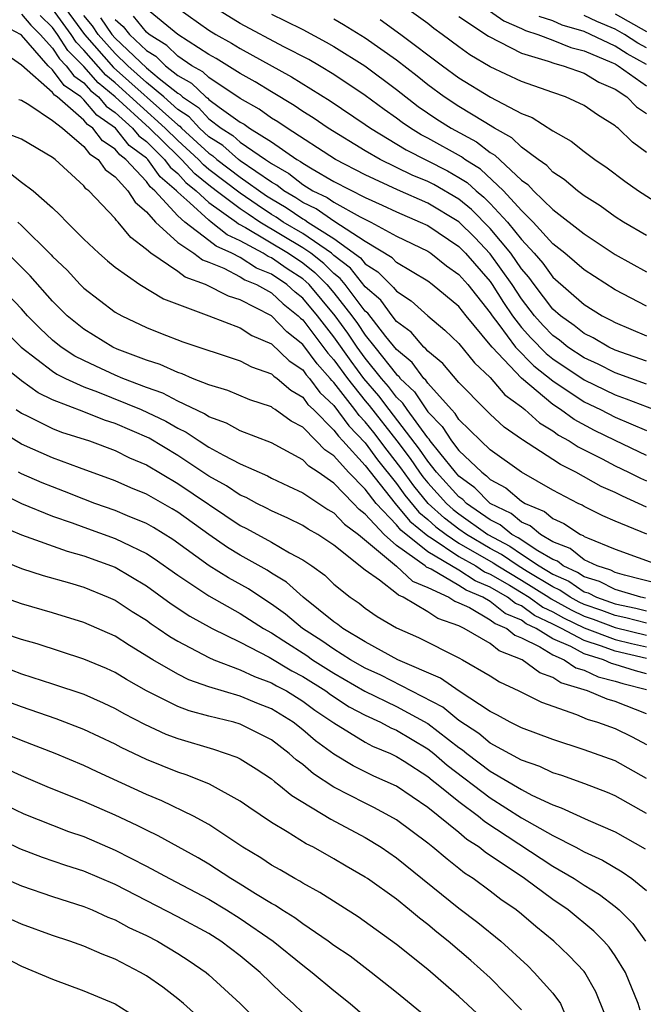
# Model space of a CAD drawing. Units: inches. Extents: x 2592000 to 2595000, y 1484683 to 1485000.
# Drawn here: x 2592873 to 2592913, y 1484849 to 1484912 of the extents above; entities that cross this region are included whole.
import ezdxf

# ---------------------------------------------------------------- set-up
doc = ezdxf.new("R2010")
doc.units = ezdxf.units.IN
doc.header["$MEASUREMENT"] = 0
doc.layers.add('LD25921482_2ft', color=182, linetype='Continuous')

msp = doc.modelspace()

# ---------------------------------------------------------------- linework, layer by layer
at = {"layer": 'LD25921482_2ft'}
for points, elevation in [([(2592875.337, 1484913.337), (2592877.04, 1484911), (2592878.89, 1484908.891), (2592883, 1484905.212), (2592883.127, 1484905.127), (2592883.244, 1484905), (2592885, 1484903.396), (2592885.242, 1484903.242), (2592885.515, 1484903), (2592887, 1484901.879), (2592888.684, 1484900.684), (2592889, 1484900.474), (2592889.932, 1484899.933), (2592891, 1484899.196), (2592891.134, 1484899.134), (2592891.326, 1484899), (2592893, 1484897.955), (2592894.701, 1484896.701), (2592895, 1484896.331), (2592895.817, 1484895.817), (2592896.611, 1484895), (2592896.818, 1484894.818), (2592897, 1484894.57), (2592897.948, 1484893.948), (2592899, 1484892.992), (2592900.087, 1484892.087), (2592901, 1484891.221), (2592901.983, 1484889.982), (2592903, 1484889.062), (2592903.936, 1484887.936), (2592905, 1484887.177), (2592905.22, 1484887), (2592906.146, 1484886.146), (2592907, 1484885.645), (2592907.372, 1484885.372), (2592908.05, 1484885), (2592908.617, 1484884.617), (2592910.151, 1484883.849), (2592911, 1484883.402), (2592911.844, 1484883), (2592912.608, 1484882.608), (2592913, 1484882.435)], 11328), ([(2592913, 1484893.625), (2592911, 1484894.661), (2592909, 1484895.937), (2592907.762, 1484897), (2592907, 1484897.61), (2592905.74, 1484899), (2592905, 1484899.728), (2592903.845, 1484901), (2592902.371, 1484902.371), (2592901.363, 1484903), (2592901.159, 1484903.159), (2592899, 1484904.364), (2592898.579, 1484904.58), (2592897.898, 1484905), (2592897.365, 1484905.364), (2592897, 1484905.644), (2592896.203, 1484906.203), (2592895, 1484907.094), (2592893, 1484908.435), (2592892.069, 1484909), (2592891.39, 1484909.39), (2592889.793, 1484910.207), (2592887, 1484911.697), (2592885, 1484912.934)], 11314), ([(2592913, 1484903.453), (2592912.106, 1484904.106), (2592911.19, 1484905), (2592911.075, 1484905.075), (2592911, 1484905.153), (2592909.853, 1484905.853), (2592909, 1484906.444), (2592907.817, 1484907), (2592907, 1484907.275), (2592905, 1484907.988), (2592903, 1484908.932), (2592901.701, 1484909.701), (2592901, 1484910.196), (2592899.924, 1484911), (2592899.384, 1484911.384), (2592899, 1484911.704), (2592897, 1484913.138)], 11306), ([(2592902.247, 1484913), (2592903.862, 1484911.862), (2592905, 1484911.38), (2592905.248, 1484911.248), (2592906.053, 1484911), (2592907, 1484910.636), (2592908.156, 1484910.156), (2592909, 1484909.95), (2592910.787, 1484909.212), (2592911, 1484909.111), (2592911.192, 1484909), (2592913, 1484907.707)], 11302), ([(2592873, 1484912.293), (2592873.596, 1484911.596), (2592874.211, 1484911), (2592875, 1484910.129), (2592875.436, 1484909.436), (2592875.874, 1484909), (2592876.348, 1484908.348), (2592877, 1484907.898), (2592877.423, 1484907.422), (2592877.932, 1484907), (2592878.416, 1484906.416), (2592879, 1484906.012), (2592880.118, 1484905), (2592880.512, 1484904.512), (2592881, 1484904.146), (2592882.165, 1484903), (2592882.513, 1484902.513), (2592883, 1484902.099), (2592883.527, 1484901.527), (2592884.179, 1484901), (2592885, 1484900.252), (2592886.757, 1484899), (2592886.891, 1484898.891), (2592887.348, 1484898.652), (2592890.082, 1484897), (2592891, 1484896.378), (2592891.778, 1484895.778), (2592892.547, 1484895), (2592893, 1484894.462), (2592894.146, 1484893), (2592894.505, 1484892.505), (2592895, 1484891.769), (2592895.625, 1484891), (2592897, 1484889.253), (2592897.14, 1484889.14), (2592897.242, 1484889), (2592898.145, 1484888.145), (2592899, 1484886.853), (2592899.928, 1484885.928), (2592900.517, 1484885), (2592901, 1484884.387), (2592902.454, 1484883), (2592902.768, 1484882.769), (2592903, 1484882.533), (2592903.997, 1484881.997), (2592905, 1484881.137), (2592905.227, 1484881), (2592906.473, 1484880.473), (2592907, 1484880.027), (2592907.711, 1484879.711), (2592908.782, 1484879), (2592908.939, 1484878.939), (2592909, 1484878.89), (2592909.213, 1484878.787), (2592911, 1484878.065), (2592913.936, 1484877)], 11334), ([(2592913.023, 1484879.023), (2592911, 1484879.861), (2592910.214, 1484880.214), (2592909, 1484880.808), (2592908.885, 1484880.885), (2592908.625, 1484881), (2592907, 1484881.854), (2592905, 1484882.999), (2592903, 1484884.42), (2592902.387, 1484885), (2592901, 1484886.374), (2592900.757, 1484886.757), (2592900.513, 1484887), (2592899, 1484888.695), (2592898.88, 1484888.88), (2592898.753, 1484889), (2592898.014, 1484890.014), (2592897, 1484890.837), (2592896.316, 1484891.684), (2592895.163, 1484893.163), (2592895, 1484893.307), (2592893.713, 1484895), (2592893.394, 1484895.394), (2592893, 1484895.697), (2592892.352, 1484896.353), (2592891.513, 1484897), (2592891, 1484897.353), (2592888.255, 1484899), (2592887.502, 1484899.501), (2592887, 1484899.85), (2592885.463, 1484901), (2592885, 1484901.351), (2592884.089, 1484902.089), (2592883.248, 1484903), (2592883, 1484903.228), (2592881.201, 1484905), (2592879, 1484907.009), (2592877.912, 1484907.912), (2592877, 1484908.938), (2592875.965, 1484909.965), (2592875.314, 1484911), (2592875, 1484911.439), (2592874.207, 1484912.207)], 11332), ([(2592913, 1484880.769), (2592911.46, 1484881.46), (2592911, 1484881.696), (2592910.092, 1484882.091), (2592908.471, 1484883), (2592907.485, 1484883.485), (2592907, 1484883.813), (2592905.058, 1484885.059), (2592905, 1484885.113), (2592903.884, 1484885.884), (2592903, 1484886.704), (2592902.701, 1484887), (2592901, 1484888.739), (2592899.958, 1484889.958), (2592899, 1484890.735), (2592898.888, 1484890.888), (2592898.751, 1484891), (2592897.944, 1484891.944), (2592897, 1484892.643), (2592896.72, 1484893), (2592895.991, 1484893.991), (2592895, 1484894.861), (2592894.047, 1484896.047), (2592893, 1484896.853), (2592892.832, 1484897), (2592891, 1484898.261), (2592889.758, 1484899), (2592889.309, 1484899.31), (2592889, 1484899.489), (2592888.093, 1484900.093), (2592887, 1484900.852), (2592885, 1484902.367), (2592884.65, 1484902.65), (2592884.327, 1484903), (2592883, 1484904.219), (2592882.207, 1484905), (2592879, 1484907.904), (2592878.401, 1484908.401), (2592877, 1484909.993), (2592876.495, 1484910.495), (2592876.177, 1484911), (2592875, 1484912.643)], 11330), ([(2592913, 1484884.07), (2592911, 1484885.016), (2592909.667, 1484885.667), (2592908.366, 1484886.366), (2592907.503, 1484887), (2592907, 1484887.324), (2592905.003, 1484889.003), (2592903.113, 1484891), (2592903, 1484891.152), (2592901.455, 1484893), (2592901, 1484893.585), (2592899.285, 1484895), (2592899, 1484895.209), (2592897, 1484896.42), (2592896.715, 1484896.714), (2592895, 1484897.762), (2592893, 1484899.055), (2592891.853, 1484899.853), (2592891, 1484900.249), (2592890.555, 1484900.556), (2592889.789, 1484901), (2592889.352, 1484901.353), (2592889, 1484901.553), (2592887, 1484902.911), (2592886.882, 1484903), (2592885.884, 1484903.884), (2592885, 1484904.449), (2592884.397, 1484905), (2592883.726, 1484905.726), (2592883, 1484906.208), (2592882.11, 1484907), (2592881, 1484907.93), (2592879.81, 1484909), (2592879, 1484909.772), (2592877.917, 1484911), (2592877.54, 1484911.54), (2592877, 1484912.221)], 11326), ([(2592913, 1484890.106), (2592911, 1484890.81), (2592910.593, 1484891), (2592909.582, 1484891.582), (2592909, 1484891.87), (2592908.379, 1484892.378), (2592907.49, 1484893), (2592907, 1484893.429), (2592905.801, 1484895), (2592905.468, 1484895.468), (2592905, 1484896.004), (2592904.308, 1484897), (2592903, 1484898.59), (2592901.802, 1484899.802), (2592901, 1484900.455), (2592899.388, 1484901.389), (2592899, 1484901.586), (2592897.998, 1484901.998), (2592895.964, 1484903), (2592895, 1484903.56), (2592892.618, 1484905), (2592891.66, 1484905.66), (2592891, 1484906.072), (2592890.453, 1484906.453), (2592889, 1484907.321), (2592887.968, 1484907.968), (2592887, 1484908.51), (2592885.457, 1484909.456), (2592885, 1484909.714), (2592883, 1484910.997), (2592881, 1484912.642)], 11318), ([(2592883, 1484912.677), (2592885, 1484911.266), (2592885.433, 1484911), (2592886.436, 1484910.436), (2592887, 1484910.094), (2592890.293, 1484908.293), (2592892.751, 1484906.751), (2592895, 1484905.24), (2592895.334, 1484905), (2592897.614, 1484903.614), (2592900.267, 1484902.267), (2592901, 1484901.853), (2592901.525, 1484901.525), (2592902.097, 1484901), (2592902.595, 1484900.595), (2592903, 1484900.188), (2592904.095, 1484899), (2592905, 1484897.875), (2592905.804, 1484897), (2592906.362, 1484896.362), (2592907, 1484895.464), (2592909, 1484893.729), (2592910.171, 1484893), (2592910.725, 1484892.726), (2592911, 1484892.567), (2592913, 1484891.726)], 11316), ([(2592889, 1484912.296), (2592889.876, 1484911.876), (2592891, 1484911.305), (2592892.51, 1484910.51), (2592893, 1484910.227), (2592894.984, 1484908.984), (2592897, 1484907.474), (2592898.391, 1484906.392), (2592899.585, 1484905.585), (2592900.5, 1484905), (2592902.123, 1484904.123), (2592903, 1484903.439), (2592903.283, 1484903.283), (2592905, 1484901.686), (2592905.402, 1484901.402), (2592905.769, 1484901), (2592907, 1484899.792), (2592909, 1484898.238), (2592911, 1484896.931), (2592913, 1484895.812)], 11312), ([(2592913, 1484910.138), (2592912.439, 1484910.439), (2592911.583, 1484911), (2592911, 1484911.331), (2592909.82, 1484911.82), (2592909, 1484912.219)], 11298), ([(2592911, 1484912.316), (2592913, 1484911.185)], 11296), ([(2592913.842, 1484875.842), (2592911.592, 1484876.408), (2592911, 1484876.586), (2592910.725, 1484876.725), (2592909.831, 1484877), (2592909, 1484877.4), (2592908.118, 1484878.118), (2592907, 1484878.551), (2592906.211, 1484879), (2592905.555, 1484879.556), (2592905, 1484879.79), (2592904.343, 1484880.343), (2592902.991, 1484881), (2592902.004, 1484882.003), (2592901, 1484882.743), (2592900.767, 1484883), (2592899.764, 1484884.235), (2592899.162, 1484885), (2592899.099, 1484885.099), (2592899, 1484885.198), (2592897.679, 1484887), (2592897.411, 1484887.411), (2592897, 1484887.799), (2592896.485, 1484888.485), (2592896.047, 1484889), (2592895, 1484890.298), (2592894.485, 1484891), (2592893.888, 1484891.889), (2592893.082, 1484893), (2592891.405, 1484895), (2592891.203, 1484895.204), (2592891, 1484895.361), (2592890.006, 1484896.006), (2592889, 1484896.707), (2592888.792, 1484896.792), (2592888.47, 1484897), (2592887, 1484897.804), (2592886.171, 1484898.171), (2592885.152, 1484899), (2592885, 1484899.108), (2592883.78, 1484900.22), (2592883, 1484900.908), (2592882.916, 1484901), (2592881.88, 1484901.88), (2592881.081, 1484903), (2592881, 1484903.08), (2592879.903, 1484903.903), (2592879.016, 1484905), (2592877.827, 1484905.827), (2592877, 1484906.822), (2592876.794, 1484907), (2592875.732, 1484907.731), (2592875, 1484908.741), (2592874.703, 1484909), (2592873, 1484910.952), (2592872.937, 1484911), (2592871.67, 1484911.67)], 11336), ([(2592878.056, 1484912.056), (2592878.793, 1484911), (2592879, 1484910.766), (2592881, 1484908.868), (2592881.813, 1484908.187), (2592883, 1484907.234), (2592883.15, 1484907.15), (2592883.308, 1484907), (2592884.325, 1484906.325), (2592885, 1484905.594), (2592885.784, 1484905), (2592886.526, 1484904.526), (2592887, 1484904.106), (2592888.614, 1484903), (2592889, 1484902.74), (2592890.11, 1484902.109), (2592891, 1484901.392), (2592891.649, 1484901), (2592892.571, 1484900.571), (2592893, 1484900.273), (2592894.668, 1484899.332), (2592895.353, 1484899), (2592897, 1484898.103), (2592899, 1484897.129), (2592899.194, 1484897), (2592900.202, 1484896.202), (2592901, 1484895.651), (2592901.568, 1484895), (2592903, 1484893.191), (2592903.124, 1484893), (2592903.552, 1484892.448), (2592904.624, 1484891), (2592905.791, 1484889.791), (2592907, 1484888.836), (2592909, 1484887.507), (2592910.058, 1484887), (2592911, 1484886.516), (2592913, 1484885.657)], 11324), ([(2592879, 1484911.96), (2592879.509, 1484911.509), (2592879.918, 1484911), (2592881, 1484909.977), (2592881.601, 1484909.601), (2592882.218, 1484909), (2592883, 1484908.372), (2592883.88, 1484907.88), (2592884.808, 1484907), (2592884.924, 1484906.924), (2592885, 1484906.841), (2592885.656, 1484906.344), (2592887, 1484905.395), (2592887.252, 1484905.252), (2592887.601, 1484905), (2592889, 1484904.124), (2592890.632, 1484903), (2592890.867, 1484902.867), (2592891, 1484902.759), (2592891.608, 1484902.392), (2592893, 1484901.59), (2592895, 1484900.571), (2592896.088, 1484900.088), (2592897, 1484899.644), (2592898.525, 1484899), (2592899, 1484898.772), (2592901, 1484897.423), (2592901.413, 1484897), (2592903, 1484895.186), (2592903.132, 1484895), (2592903.852, 1484893.852), (2592904.426, 1484893), (2592905, 1484892.261), (2592905.592, 1484891.592), (2592906.579, 1484890.579), (2592907, 1484890.251), (2592909, 1484888.907), (2592911, 1484887.943), (2592911.699, 1484887.699), (2592913.486, 1484887)], 11322), ([(2592913, 1484888.624), (2592911, 1484889.351), (2592909.905, 1484889.905), (2592909, 1484890.311), (2592907.974, 1484891), (2592907.438, 1484891.438), (2592907, 1484891.745), (2592906.381, 1484892.381), (2592905.832, 1484893), (2592905, 1484894.08), (2592904.397, 1484895), (2592903, 1484896.969), (2592902.005, 1484898.005), (2592901, 1484899.017), (2592899, 1484900.214), (2592897.058, 1484901.059), (2592895, 1484902.024), (2592893.101, 1484903), (2592889.996, 1484905), (2592889.409, 1484905.409), (2592889, 1484905.652), (2592888.219, 1484906.218), (2592887, 1484906.906), (2592885, 1484908.241), (2592884.61, 1484908.61), (2592883.912, 1484909), (2592883, 1484909.618), (2592882.3, 1484910.3), (2592881.181, 1484911), (2592881, 1484911.149), (2592880.175, 1484912.175)], 11320), ([(2592913, 1484898.146), (2592911.531, 1484899), (2592911, 1484899.337), (2592910.026, 1484900.026), (2592909, 1484900.681), (2592908.574, 1484901), (2592907.721, 1484901.721), (2592907, 1484902.193), (2592906.615, 1484902.615), (2592906.071, 1484903), (2592905, 1484903.796), (2592904.388, 1484904.388), (2592903.282, 1484905), (2592902.601, 1484905.399), (2592901, 1484906.381), (2592900.056, 1484907), (2592899, 1484907.775), (2592898.322, 1484908.321), (2592897, 1484909.347), (2592895, 1484910.752), (2592893.615, 1484911.615), (2592893, 1484911.968)], 11310), ([(2592895.957, 1484911.957), (2592897.268, 1484911), (2592899.937, 1484909), (2592901, 1484908.222), (2592903.005, 1484906.995), (2592905, 1484905.948), (2592905.683, 1484905.683), (2592907, 1484904.843), (2592908.178, 1484904.178), (2592909, 1484903.52), (2592909.696, 1484903), (2592910.471, 1484902.471), (2592911.605, 1484901.605), (2592912.48, 1484901), (2592914.015, 1484900.015)], 11308), ([(2592901, 1484912.146), (2592902.879, 1484910.878), (2592905, 1484909.802), (2592906.701, 1484909.299), (2592907.13, 1484909.13), (2592907.665, 1484909), (2592909, 1484908.516), (2592909.939, 1484907.939), (2592911, 1484907.494), (2592911.748, 1484907), (2592912.362, 1484906.362), (2592913, 1484905.947)], 11304), ([(2592913, 1484909.083), (2592911.753, 1484909.753), (2592911, 1484910.247), (2592909.421, 1484911), (2592909, 1484911.183), (2592907.599, 1484911.599), (2592907, 1484911.873), (2592906.138, 1484912.139)], 11300), ([(2592912.935, 1484874.936), (2592912.625, 1484875), (2592911, 1484875.488), (2592909.997, 1484875.997), (2592909, 1484876.304), (2592908.585, 1484876.585), (2592907.661, 1484877), (2592907.297, 1484877.297), (2592907, 1484877.412), (2592906.044, 1484877.956), (2592904.79, 1484878.79), (2592904.387, 1484879), (2592903.633, 1484879.633), (2592903, 1484879.94), (2592901.473, 1484881), (2592901.239, 1484881.239), (2592901, 1484881.414), (2592899.567, 1484883), (2592899, 1484883.698), (2592898.473, 1484884.474), (2592896.528, 1484887), (2592895.873, 1484887.873), (2592894.919, 1484889), (2592894.097, 1484890.098), (2592893, 1484891.646), (2592891.951, 1484893), (2592891, 1484894.129), (2592890.512, 1484894.512), (2592889.989, 1484895), (2592889, 1484895.66), (2592888.048, 1484896.047), (2592887, 1484896.724), (2592886.472, 1484897), (2592885.452, 1484897.452), (2592885, 1484897.819), (2592883.45, 1484899), (2592883, 1484899.396), (2592881.538, 1484901), (2592881.247, 1484901.247), (2592881, 1484901.593), (2592879.685, 1484903), (2592879.294, 1484903.294), (2592879, 1484903.657), (2592878.183, 1484904.183), (2592877.58, 1484905), (2592877.237, 1484905.237), (2592877, 1484905.523), (2592875.284, 1484907), (2592875.116, 1484907.116), (2592875, 1484907.275), (2592873, 1484909.023), (2592871, 1484910.427)], 11338), ([(2592872.846, 1484906.846), (2592873, 1484906.791), (2592873.48, 1484906.519), (2592875, 1484905.5), (2592875.624, 1484905), (2592877, 1484903.833), (2592877.354, 1484903.354), (2592877.904, 1484903), (2592878.363, 1484902.363), (2592879, 1484901.894), (2592879.814, 1484901), (2592880.276, 1484900.276), (2592881, 1484899.66), (2592881.579, 1484899), (2592883, 1484897.697), (2592884.028, 1484897), (2592884.587, 1484896.587), (2592885, 1484896.436), (2592885.955, 1484896.044), (2592887, 1484895.499), (2592887.303, 1484895.303), (2592888.049, 1484895), (2592889, 1484894.461), (2592889.757, 1484893.757), (2592890.719, 1484893), (2592890.856, 1484892.856), (2592891, 1484892.742), (2592892.613, 1484890.613), (2592893, 1484890.191), (2592893.867, 1484889), (2592895, 1484887.566), (2592895.26, 1484887.26), (2592897.018, 1484885), (2592897.875, 1484883.876), (2592898.47, 1484883), (2592898.694, 1484882.694), (2592899, 1484882.322), (2592900.2, 1484881), (2592900.618, 1484880.618), (2592901, 1484880.325), (2592902.852, 1484879), (2592904.259, 1484878.259), (2592905, 1484877.746), (2592906.13, 1484877), (2592907, 1484876.476), (2592908.018, 1484876.018), (2592909, 1484875.352), (2592909.269, 1484875.269), (2592909.799, 1484875), (2592911, 1484874.579), (2592912.307, 1484874.307), (2592913, 1484874.125)], 11340), ([(2592913, 1484873.331), (2592911.678, 1484873.678), (2592911, 1484873.819), (2592910.14, 1484874.14), (2592909, 1484874.532), (2592908.684, 1484874.684), (2592908.116, 1484875), (2592907.451, 1484875.451), (2592907, 1484875.654), (2592905.352, 1484876.648), (2592904.779, 1484877), (2592903.727, 1484877.727), (2592903, 1484878.105), (2592901.482, 1484879), (2592901, 1484879.345), (2592900.063, 1484880.063), (2592899.036, 1484881), (2592898.115, 1484882.115), (2592897.277, 1484883.277), (2592896.401, 1484884.401), (2592895.544, 1484885.544), (2592895, 1484886.226), (2592894.618, 1484886.618), (2592894.342, 1484887), (2592893, 1484888.738), (2592892.865, 1484888.865), (2592892.765, 1484889), (2592891.921, 1484889.921), (2592891, 1484891.165), (2592889.977, 1484891.978), (2592889, 1484893.002), (2592887, 1484894.023), (2592886.256, 1484894.256), (2592884.782, 1484895), (2592883.478, 1484895.478), (2592883, 1484895.832), (2592881.283, 1484897), (2592881, 1484897.25), (2592880.001, 1484898.001), (2592879.194, 1484899), (2592879.089, 1484899.089), (2592879, 1484899.229), (2592877.314, 1484901), (2592877.133, 1484901.133), (2592877, 1484901.318), (2592875.153, 1484903), (2592875, 1484903.122), (2592873, 1484904.289), (2592871.05, 1484905.05)], 11342), ([(2592872.188, 1484902.188), (2592873, 1484901.552), (2592873.745, 1484901), (2592875, 1484899.897), (2592875.465, 1484899.465), (2592875.908, 1484899), (2592877, 1484897.912), (2592877.953, 1484897), (2592878.509, 1484896.509), (2592879, 1484896.105), (2592880.573, 1484895), (2592882.091, 1484894.091), (2592884.999, 1484893.001), (2592887, 1484892.223), (2592887.748, 1484891.749), (2592889, 1484891.202), (2592890.123, 1484890.123), (2592891, 1484889.538), (2592891.228, 1484889.229), (2592891.438, 1484889), (2592892.1, 1484888.101), (2592893, 1484887.255), (2592893.955, 1484885.955), (2592895, 1484884.873), (2592895.792, 1484883.792), (2592897, 1484882.266), (2592897.535, 1484881.536), (2592898.439, 1484880.439), (2592899, 1484879.971), (2592899.508, 1484879.508), (2592900.17, 1484879), (2592901, 1484878.454), (2592903.196, 1484877.196), (2592903.479, 1484877), (2592905, 1484876.086), (2592906.745, 1484875), (2592906.892, 1484874.892), (2592908.183, 1484874.184), (2592909, 1484873.79), (2592909.588, 1484873.588), (2592911, 1484873.06), (2592913, 1484872.567)], 11344), ([(2592872.763, 1484899), (2592873, 1484898.782), (2592874.905, 1484896.905), (2592875, 1484896.795), (2592875.919, 1484895.919), (2592876.769, 1484895), (2592877, 1484894.77), (2592879, 1484893.238), (2592879.425, 1484893), (2592881, 1484892.261), (2592881.899, 1484891.899), (2592883.337, 1484891.337), (2592887, 1484890.114), (2592887.726, 1484889.727), (2592889, 1484889.283), (2592889.143, 1484889.143), (2592889.359, 1484889), (2592890.234, 1484888.234), (2592891, 1484887.792), (2592891.336, 1484887.336), (2592891.693, 1484887), (2592893, 1484885.693), (2592893.291, 1484885.291), (2592893.575, 1484885), (2592895, 1484883.434), (2592896.909, 1484881), (2592897.86, 1484879.86), (2592899, 1484878.915), (2592899.21, 1484878.79), (2592901, 1484877.612), (2592902.07, 1484877), (2592902.628, 1484876.628), (2592903, 1484876.472), (2592904.235, 1484875.765), (2592905, 1484875.306), (2592905.491, 1484875), (2592906.363, 1484874.362), (2592907, 1484874.062), (2592907.683, 1484873.683), (2592909, 1484873.047), (2592911, 1484872.303), (2592912.042, 1484872.043), (2592913, 1484871.826)], 11346), ([(2592913, 1484871.085), (2592911, 1484871.547), (2592910.128, 1484871.872), (2592909, 1484872.219), (2592907.559, 1484873), (2592907, 1484873.283), (2592905.833, 1484873.833), (2592905, 1484874.442), (2592904.605, 1484874.605), (2592904.112, 1484875), (2592903, 1484875.637), (2592902.039, 1484876.039), (2592901, 1484876.731), (2592899, 1484877.911), (2592897.281, 1484879.281), (2592897, 1484879.622), (2592895.704, 1484881), (2592895, 1484881.911), (2592893.936, 1484883), (2592893, 1484884.045), (2592892.42, 1484884.42), (2592891.867, 1484885), (2592891, 1484885.867), (2592890.254, 1484886.254), (2592889.246, 1484887), (2592889.09, 1484887.09), (2592889, 1484887.169), (2592887.626, 1484887.626), (2592886.216, 1484888.216), (2592885, 1484888.588), (2592883.956, 1484889), (2592883.284, 1484889.284), (2592883, 1484889.371), (2592881.879, 1484889.879), (2592881, 1484890.153), (2592879.125, 1484890.875), (2592878.847, 1484891), (2592877, 1484892.138), (2592875.935, 1484893), (2592875, 1484893.932), (2592873.564, 1484895.564), (2592872.114, 1484897)], 11348), ([(2592913, 1484870.105), (2592912.284, 1484870.284), (2592911, 1484870.704), (2592910.763, 1484870.763), (2592910.251, 1484871), (2592909, 1484871.384), (2592908.16, 1484871.84), (2592907, 1484872.345), (2592905.947, 1484873), (2592905.303, 1484873.303), (2592905, 1484873.524), (2592903.957, 1484873.957), (2592903, 1484874.722), (2592902.525, 1484875), (2592901.45, 1484875.45), (2592901, 1484875.75), (2592899.216, 1484876.785), (2592898.917, 1484876.917), (2592898.829, 1484877), (2592897, 1484878.314), (2592896.222, 1484879), (2592895, 1484880.321), (2592894.608, 1484880.608), (2592894.253, 1484881), (2592893, 1484882.288), (2592891.984, 1484883), (2592891.386, 1484883.386), (2592891, 1484883.791), (2592889, 1484884.869), (2592887, 1484885.642), (2592886.124, 1484886.124), (2592885, 1484886.539), (2592884.724, 1484886.724), (2592883, 1484887.546), (2592882.051, 1484888.051), (2592881, 1484888.415), (2592879.483, 1484889), (2592879, 1484889.206), (2592877.771, 1484889.771), (2592877, 1484890.134), (2592876.426, 1484890.425), (2592875.553, 1484891), (2592875, 1484891.445), (2592874.197, 1484892.196), (2592873.398, 1484893), (2592873, 1484893.445), (2592871.249, 1484895.249)], 11350), ([(2592871, 1484892.925), (2592872.992, 1484890.992), (2592875, 1484889.455), (2592875.274, 1484889.274), (2592875.815, 1484889), (2592877, 1484888.452), (2592877.863, 1484888.137), (2592880.658, 1484887), (2592882.25, 1484886.25), (2592883, 1484885.806), (2592883.549, 1484885.549), (2592884.368, 1484885), (2592885, 1484884.598), (2592885.922, 1484884.078), (2592887, 1484883.524), (2592888.755, 1484882.755), (2592889, 1484882.622), (2592890.096, 1484882.095), (2592891, 1484881.679), (2592892.617, 1484880.617), (2592893, 1484880.398), (2592893.664, 1484879.664), (2592894.572, 1484879), (2592897, 1484876.975), (2592898.019, 1484876.019), (2592899, 1484875.627), (2592900.357, 1484875), (2592900.739, 1484874.739), (2592901, 1484874.647), (2592901.665, 1484874.335), (2592903, 1484873.555), (2592903.308, 1484873.308), (2592904.052, 1484873), (2592904.57, 1484872.57), (2592905, 1484872.406), (2592906.166, 1484871.834), (2592907, 1484871.315), (2592907.725, 1484871), (2592908.479, 1484870.48), (2592909, 1484870.323), (2592909.904, 1484869.904), (2592911, 1484869.631), (2592911.475, 1484869.475), (2592913, 1484869.093)], 11352), ([(2592913, 1484867.528), (2592911, 1484868.319), (2592910.472, 1484868.472), (2592909.229, 1484869), (2592907.514, 1484869.514), (2592907, 1484869.868), (2592906.163, 1484870.163), (2592905.038, 1484871), (2592903.565, 1484871.565), (2592903, 1484872.034), (2592901.334, 1484873), (2592901, 1484873.157), (2592899.636, 1484873.635), (2592899, 1484874.069), (2592897.424, 1484875), (2592897.121, 1484875.121), (2592897, 1484875.235), (2592895.921, 1484876.079), (2592895, 1484876.724), (2592893, 1484878.319), (2592891.972, 1484879), (2592891.354, 1484879.354), (2592891, 1484879.585), (2592890.055, 1484880.055), (2592889, 1484880.516), (2592888.688, 1484880.688), (2592888.056, 1484881), (2592887.373, 1484881.373), (2592887, 1484881.531), (2592886.126, 1484882.126), (2592885, 1484882.746), (2592883, 1484884.061), (2592881.167, 1484885.167), (2592879, 1484886.116), (2592878.326, 1484886.326), (2592877, 1484886.858), (2592875, 1484887.629), (2592874.077, 1484888.077), (2592873, 1484888.837), (2592871.805, 1484889.805)], 11354), ([(2592872.675, 1484887), (2592873, 1484886.777), (2592873.415, 1484886.585), (2592875, 1484885.793), (2592875.566, 1484885.566), (2592877.362, 1484885), (2592879, 1484884.392), (2592879.919, 1484883.919), (2592881, 1484883.467), (2592883, 1484882.283), (2592887, 1484879.588), (2592887.394, 1484879.394), (2592889, 1484878.52), (2592890.159, 1484877.841), (2592891, 1484877.396), (2592891.587, 1484877), (2592892.406, 1484876.406), (2592893, 1484875.837), (2592894.045, 1484875), (2592894.616, 1484874.616), (2592895, 1484874.306), (2592895.759, 1484873.759), (2592897, 1484873.038), (2592898.412, 1484872.412), (2592901, 1484871.116), (2592901.223, 1484871), (2592903, 1484869.974), (2592903.593, 1484869.592), (2592904.838, 1484869), (2592906.277, 1484868.277), (2592908.513, 1484867.486), (2592909.193, 1484867.192), (2592909.855, 1484867), (2592911, 1484866.591), (2592912.073, 1484866.074), (2592913, 1484865.581)], 11356), ([(2592913, 1484863.401), (2592911, 1484864.521), (2592909, 1484865.241), (2592907, 1484865.892), (2592905, 1484866.633), (2592904.277, 1484867), (2592903.458, 1484867.459), (2592903, 1484867.69), (2592901.014, 1484868.986), (2592899.826, 1484869.826), (2592897.076, 1484871), (2592895, 1484872.143), (2592893.56, 1484873), (2592893.25, 1484873.251), (2592893, 1484873.419), (2592891.025, 1484875), (2592889.967, 1484875.967), (2592889, 1484876.544), (2592888.728, 1484876.728), (2592887, 1484877.692), (2592886.186, 1484878.186), (2592885, 1484879.008), (2592883, 1484880.447), (2592882.657, 1484880.657), (2592881, 1484881.597), (2592880.002, 1484882.002), (2592879, 1484882.453), (2592876.725, 1484883.275), (2592875, 1484883.921), (2592873, 1484884.793), (2592871.632, 1484885.632)], 11358), ([(2592913, 1484861.159), (2592911, 1484862.294), (2592910.505, 1484862.505), (2592909.053, 1484863.053), (2592907.588, 1484863.588), (2592907, 1484863.774), (2592906.174, 1484864.174), (2592905, 1484864.577), (2592903, 1484865.669), (2592902.277, 1484866.277), (2592901, 1484867.112), (2592899.97, 1484867.971), (2592896.001, 1484870.001), (2592895, 1484870.452), (2592894.048, 1484871), (2592893, 1484871.667), (2592892.218, 1484872.218), (2592890.984, 1484873), (2592889.908, 1484873.908), (2592889, 1484874.564), (2592888.322, 1484875), (2592887.535, 1484875.535), (2592886.246, 1484876.246), (2592885.015, 1484877.015), (2592882.698, 1484878.698), (2592881.461, 1484879.461), (2592881, 1484879.721), (2592879.795, 1484880.205), (2592879, 1484880.547), (2592877.698, 1484881), (2592877, 1484881.261), (2592875.765, 1484881.765), (2592875, 1484882.049), (2592874.325, 1484882.325), (2592873, 1484882.899), (2592872.808, 1484883)], 11360), ([(2592871, 1484881.979), (2592873.002, 1484881.002), (2592875, 1484880.183), (2592876.242, 1484879.758), (2592877, 1484879.471), (2592879, 1484878.763), (2592879.488, 1484878.512), (2592881, 1484877.789), (2592881.485, 1484877.485), (2592883, 1484876.404), (2592885, 1484875.087), (2592887, 1484873.957), (2592888.484, 1484873), (2592889, 1484872.71), (2592889.787, 1484872.213), (2592891.26, 1484871.26), (2592891.629, 1484871), (2592893, 1484870.136), (2592894.983, 1484868.983), (2592897, 1484868.001), (2592899, 1484866.911), (2592901, 1484865.382), (2592901.232, 1484865.232), (2592901.509, 1484865), (2592903, 1484863.881), (2592905, 1484862.69), (2592905.659, 1484862.34), (2592907, 1484861.714), (2592907.532, 1484861.533), (2592909.267, 1484860.733), (2592911, 1484859.994), (2592912.904, 1484858.903)], 11362), ([(2592871.578, 1484879.579), (2592873, 1484878.995), (2592875.934, 1484877.935), (2592877, 1484877.653), (2592879, 1484876.918), (2592881, 1484875.717), (2592882.577, 1484874.577), (2592883.784, 1484873.784), (2592885.21, 1484873), (2592887, 1484872.112), (2592888.847, 1484871.153), (2592890.296, 1484870.296), (2592891, 1484869.926), (2592892.477, 1484869), (2592892.778, 1484868.778), (2592893.979, 1484867.979), (2592895, 1484867.446), (2592895.968, 1484867), (2592896.637, 1484866.637), (2592897, 1484866.488), (2592899, 1484865.297), (2592899.383, 1484865), (2592900.252, 1484864.252), (2592903, 1484862.174), (2592905, 1484860.895), (2592907, 1484859.747), (2592908.481, 1484859), (2592909, 1484858.714), (2592910.178, 1484858.177), (2592911.432, 1484857.432), (2592912.06, 1484857), (2592913, 1484856.238)], 11364), ([(2592871, 1484877.636), (2592873, 1484876.838), (2592874.39, 1484876.39), (2592876.08, 1484875.92), (2592877, 1484875.641), (2592878.562, 1484875), (2592879, 1484874.805), (2592880.085, 1484874.085), (2592881, 1484873.522), (2592881.299, 1484873.299), (2592881.758, 1484873), (2592882.488, 1484872.488), (2592883, 1484872.178), (2592885, 1484871.142), (2592885.316, 1484871), (2592887, 1484870.362), (2592887.92, 1484869.919), (2592889, 1484869.524), (2592889.329, 1484869.329), (2592889.956, 1484869), (2592891, 1484868.354), (2592891.779, 1484867.779), (2592893, 1484866.952), (2592895, 1484865.729), (2592895.472, 1484865.472), (2592896.62, 1484865), (2592897, 1484864.818), (2592897.481, 1484864.52), (2592899, 1484863.539), (2592899.289, 1484863.29), (2592899.675, 1484863), (2592901, 1484861.921), (2592902.24, 1484861), (2592902.647, 1484860.647), (2592907, 1484857.799), (2592908.371, 1484857), (2592909, 1484856.574), (2592909.988, 1484855.988), (2592911, 1484855.204), (2592911.244, 1484855), (2592912.129, 1484854.129), (2592912.929, 1484853)], 11366), ([(2592912.587, 1484848.587), (2592912.472, 1484849), (2592911.66, 1484851), (2592911, 1484852.055), (2592910.604, 1484852.604), (2592910.257, 1484853), (2592909.632, 1484853.632), (2592907.975, 1484855), (2592907, 1484855.665), (2592905.192, 1484857), (2592902.684, 1484858.684), (2592902.3, 1484859), (2592901.504, 1484859.504), (2592901, 1484859.941), (2592899, 1484861.556), (2592897, 1484862.901), (2592895.556, 1484863.556), (2592894.22, 1484864.22), (2592893, 1484864.948), (2592891.814, 1484865.814), (2592891, 1484866.522), (2592890.38, 1484867), (2592889, 1484867.854), (2592888.179, 1484868.179), (2592887, 1484868.675), (2592885, 1484869.273), (2592883.712, 1484869.712), (2592883, 1484870.066), (2592881.408, 1484871), (2592879.915, 1484871.915), (2592879, 1484872.507), (2592877, 1484873.38), (2592875, 1484873.99), (2592873, 1484874.57), (2592871, 1484875.287)], 11368), ([(2592910.326, 1484848.326), (2592909.754, 1484849.754), (2592909.047, 1484851), (2592909, 1484851.059), (2592908.051, 1484852.05), (2592907.063, 1484853), (2592905.926, 1484853.926), (2592905, 1484854.724), (2592904.657, 1484855), (2592903.668, 1484855.668), (2592903, 1484856.189), (2592901.908, 1484857), (2592901.355, 1484857.355), (2592901, 1484857.647), (2592900.233, 1484858.233), (2592899.331, 1484859), (2592899, 1484859.263), (2592897, 1484860.754), (2592896.584, 1484861), (2592895.55, 1484861.55), (2592895, 1484861.814), (2592893, 1484862.852), (2592891.694, 1484863.693), (2592891, 1484864.293), (2592890.588, 1484864.588), (2592890.138, 1484865), (2592889, 1484865.871), (2592887, 1484866.885), (2592886.6, 1484867), (2592885, 1484867.399), (2592883.737, 1484867.737), (2592883, 1484868.011), (2592881.003, 1484869), (2592879.73, 1484869.73), (2592879, 1484870.179), (2592878.438, 1484870.438), (2592877, 1484871.045), (2592874.007, 1484872.007), (2592873, 1484872.296), (2592870.926, 1484873)], 11370), ([(2592872.348, 1484870.348), (2592873, 1484870.105), (2592875, 1484869.465), (2592877, 1484868.79), (2592878.24, 1484868.24), (2592879, 1484867.879), (2592879.557, 1484867.557), (2592880.868, 1484866.868), (2592882.243, 1484866.243), (2592883, 1484865.953), (2592885.285, 1484865.285), (2592886.776, 1484864.776), (2592887, 1484864.662), (2592888.022, 1484864.022), (2592889, 1484863.384), (2592889.2, 1484863.2), (2592889.481, 1484863), (2592890.304, 1484862.304), (2592892.797, 1484860.797), (2592895, 1484859.618), (2592896.023, 1484859), (2592897, 1484858.335), (2592901, 1484855.112), (2592902.2, 1484854.2), (2592903.674, 1484853), (2592905.407, 1484851.407), (2592905.816, 1484851), (2592907, 1484849.669), (2592907.489, 1484849), (2592907.862, 1484848.138)], 11372), ([(2592905, 1484848.608), (2592903, 1484850.65), (2592901.767, 1484851.767), (2592900.302, 1484853), (2592899.573, 1484853.573), (2592899, 1484854.063), (2592898.466, 1484854.465), (2592897.838, 1484855), (2592897, 1484855.672), (2592895.14, 1484857), (2592895, 1484857.095), (2592893.787, 1484857.787), (2592893, 1484858.259), (2592891.684, 1484859), (2592891.227, 1484859.227), (2592890.003, 1484859.997), (2592889, 1484860.59), (2592887.558, 1484861.558), (2592887, 1484861.952), (2592885.042, 1484863.042), (2592883.613, 1484863.613), (2592883, 1484863.804), (2592881, 1484864.61), (2592879.386, 1484865.386), (2592879, 1484865.595), (2592877, 1484866.544), (2592875.222, 1484867.222), (2592873, 1484867.984), (2592872.267, 1484868.267)], 11374), ([(2592903, 1484847.598), (2592901, 1484849.461), (2592899, 1484851.18), (2592897, 1484852.783), (2592894.552, 1484854.552), (2592892.105, 1484856.105), (2592891, 1484856.706), (2592890.825, 1484856.825), (2592890.487, 1484857), (2592889.551, 1484857.551), (2592889, 1484857.856), (2592888.316, 1484858.316), (2592887.158, 1484859), (2592885, 1484860.453), (2592884.005, 1484861), (2592881.978, 1484861.979), (2592881, 1484862.379), (2592877.838, 1484863.838), (2592877, 1484864.24), (2592875.152, 1484865), (2592873, 1484865.83), (2592870.085, 1484867)], 11376), ([(2592899, 1484848.062), (2592897, 1484849.713), (2592895.375, 1484851), (2592894.027, 1484852.027), (2592893, 1484852.729), (2592892.635, 1484853), (2592891, 1484854.103), (2592890.493, 1484854.493), (2592889.657, 1484855), (2592889.267, 1484855.267), (2592889, 1484855.405), (2592887.977, 1484856.023), (2592887, 1484856.642), (2592886.401, 1484857), (2592885, 1484857.917), (2592884.318, 1484858.318), (2592881.741, 1484859.741), (2592881, 1484860.087), (2592880.402, 1484860.402), (2592879, 1484861.053), (2592877, 1484861.932), (2592874.808, 1484862.809), (2592873, 1484863.563), (2592872.017, 1484864.017)], 11378), ([(2592871, 1484862.171), (2592873.146, 1484861.146), (2592875, 1484860.408), (2592876.02, 1484860.02), (2592877, 1484859.682), (2592879, 1484858.82), (2592881, 1484857.787), (2592882.466, 1484857), (2592885, 1484855.676), (2592886.118, 1484855), (2592887, 1484854.449), (2592889.103, 1484853), (2592891, 1484851.452), (2592891.6, 1484851), (2592893, 1484849.83), (2592894.043, 1484849), (2592896.704, 1484846.705)], 11380), ([(2592891, 1484848.415), (2592890.396, 1484849), (2592889.657, 1484849.657), (2592888.279, 1484851), (2592887, 1484852.068), (2592885.767, 1484853), (2592885, 1484853.478), (2592883, 1484854.561), (2592879, 1484856.623), (2592877, 1484857.483), (2592875.844, 1484857.844), (2592874.353, 1484858.353), (2592872.896, 1484858.896), (2592871, 1484859.811)], 11382), ([(2592871.271, 1484857.271), (2592873, 1484856.529), (2592875, 1484855.847), (2592877, 1484855.219), (2592877.532, 1484855), (2592878.539, 1484854.539), (2592879, 1484854.368), (2592879.881, 1484853.88), (2592881, 1484853.36), (2592881.698, 1484853), (2592883, 1484852.211), (2592883.737, 1484851.737), (2592884.817, 1484851), (2592885, 1484850.849), (2592887, 1484849.005), (2592890.992, 1484845)], 11384), ([(2592884.235, 1484848.234), (2592883.368, 1484849), (2592883, 1484849.307), (2592882.048, 1484850.048), (2592881, 1484850.783), (2592880.626, 1484851), (2592879, 1484851.85), (2592878.168, 1484852.168), (2592877, 1484852.675), (2592876.091, 1484853), (2592875, 1484853.359), (2592873, 1484854.09), (2592871, 1484854.969)], 11386), ([(2592871.945, 1484851.945), (2592873, 1484851.396), (2592875, 1484850.557), (2592877, 1484849.822), (2592879, 1484848.982), (2592880.218, 1484848.218)], 11388)]:
    msp.add_lwpolyline(points, dxfattribs=dict(at, elevation=elevation))

doc.saveas('drawing.dxf')
